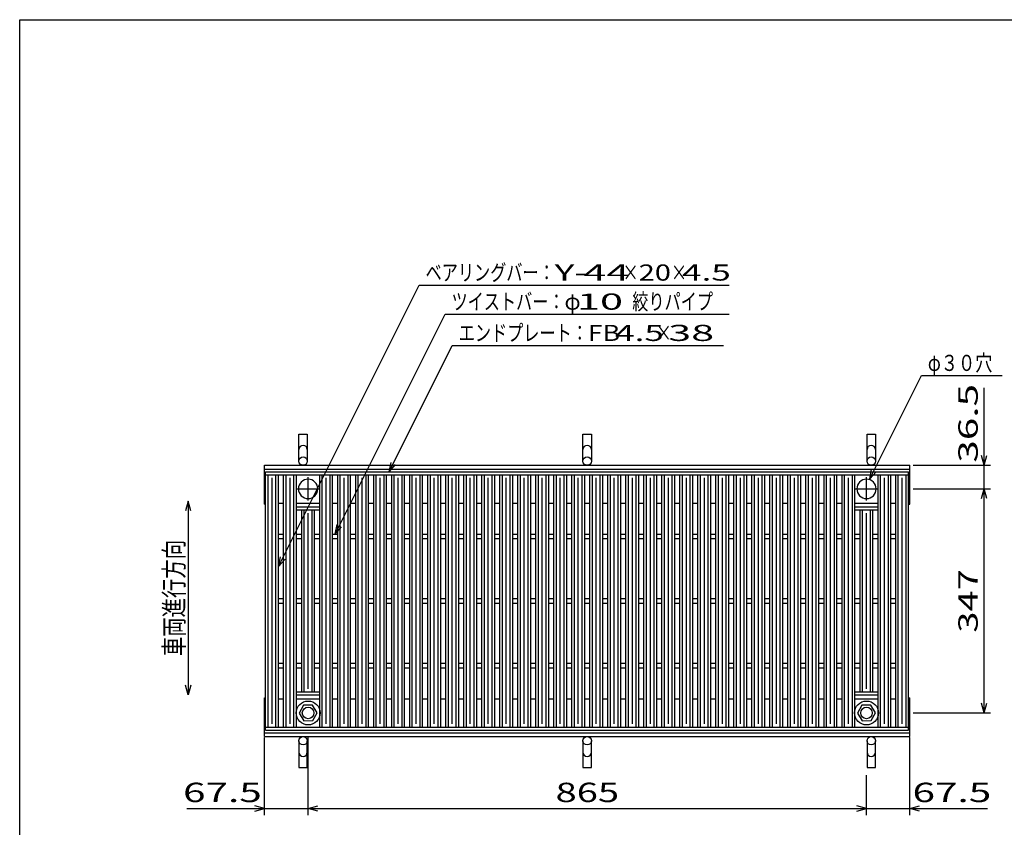
# Model space of a CAD drawing. Units: millimetres. Extents: x -182 to 173, y -128 to 105.
# Drawn here: x -173 to -20, y -20 to 105 of the extents above; entities that cross this region are included whole.
import ezdxf
from ezdxf.enums import TextEntityAlignment as Align

# ---------------------------------------------------------------- set-up
doc = ezdxf.new("R2010")
doc.units = ezdxf.units.MM
doc.header["$LTSCALE"] = 0.25
doc.linetypes.add('CENTER', pattern=[50.8, 31.75, -6.35, 6.35, -6.35])
for name, color, linetype in [('16', 7, 'Continuous'), ('19', 7, 'Continuous'), ('22', 7, 'Continuous')]:
    doc.layers.add(name, color=color, linetype=linetype)
doc.styles.add('dcStyle0', font='txt.shx', dxfattribs={"width": 0.833333, "bigfont": 'bigfont'})

msp = doc.modelspace()

# ---------------------------------------------------------------- linework, layer by layer
at = {"color": 150, "linetype": 'Continuous', "lineweight": 25}
for p, q in [((-172.9, -114.65), (-172.9, 105.35)), ((-172.9, 105.35), (173.1, 105.35))]:
    msp.add_line(p, q, dxfattribs=at)
at = {"layer": '16', "color": 3, "linetype": 'Continuous', "lineweight": 25}
for p, q in [((-134.8, 35.35), (-35.2, 35.35)), ((-134.8, 34.9), (-134.8, 35.35)), ((-35.2, 34.9), (-35.2, 35.35)), ((-134.8, 34.9), (-35.2, 34.9)), ((-134.8, -4.2), (-134.8, 34.9)), ((-134.8, 34.9), (-132.8, 34.9)), ((-134.4, -4.2), (-134.4, 34.9)), ((-133.8, -3.7), (-133.8, 34.4)), ((-133.2, -4.2), (-133.2, 34.9)), ((-132.8, -4.2), (-132.8, 34.9)), ((-132.01, -4.2), (-132.01, 34.9)), ((-132.01, 34.9), (-130.01, 34.9)), ((-131.61, -4.2), (-131.61, 34.9)), ((-131.01, -3.7), (-131.01, 34.4)), ((-130.41, -4.2), (-130.41, 34.9)), ((-130.01, -4.2), (-130.01, 34.9)), ((-126.43, -4.2), (-126.43, 34.9)), ((-126.43, 34.9), (-124.43, 34.9)), ((-126.03, -4.2), (-126.03, 34.9)), ((-125.43, -3.7), (-125.43, 34.4)), ((-124.83, -4.2), (-124.83, 34.9)), ((-124.43, -4.2), (-124.43, 34.9)), ((-123.64, -4.2), (-123.64, 34.9)), ((-123.64, 34.9), (-121.64, 34.9)), ((-123.24, -4.2), (-123.24, 34.9)), ((-122.64, -3.7), (-122.64, 34.4)), ((-122.04, -4.2), (-122.04, 34.9)), ((-121.64, -4.2), (-121.64, 34.9)), ((-120.85, -4.2), (-120.85, 34.9)), ((-120.85, 34.9), (-118.85, 34.9)), ((-120.45, -4.2), (-120.45, 34.9)), ((-119.85, -3.7), (-119.85, 34.4)), ((-119.25, -4.2), (-119.25, 34.9)), ((-118.85, -4.2), (-118.85, 34.9)), ((-118.06, -4.2), (-118.06, 34.9)), ((-118.06, 34.9), (-116.06, 34.9)), ((-117.66, -4.2), (-117.66, 34.9)), ((-117.06, -3.7), (-117.06, 34.4)), ((-116.46, -4.2), (-116.46, 34.9)), ((-116.06, -4.2), (-116.06, 34.9)), ((-115.27, -4.2), (-115.27, 34.9)), ((-115.27, 34.9), (-113.27, 34.9)), ((-114.87, -4.2), (-114.87, 34.9)), ((-114.27, -3.7), (-114.27, 34.4)), ((-113.67, -4.2), (-113.67, 34.9)), ((-113.27, -4.2), (-113.27, 34.9)), ((-112.48, -4.2), (-112.48, 34.9)), ((-112.48, 34.9), (-110.48, 34.9)), ((-112.08, -4.2), (-112.08, 34.9)), ((-111.48, -3.7), (-111.48, 34.4)), ((-110.88, -4.2), (-110.88, 34.9)), ((-110.48, -4.2), (-110.48, 34.9)), ((-109.69, -4.2), (-109.69, 34.9)), ((-109.69, 34.9), (-107.69, 34.9)), ((-109.29, -4.2), (-109.29, 34.9)), ((-108.69, -3.7), (-108.69, 34.4)), ((-108.09, -4.2), (-108.09, 34.9)), ((-107.69, -4.2), (-107.69, 34.9)), ((-106.9, -4.2), (-106.9, 34.9)), ((-106.9, 34.9), (-104.9, 34.9)), ((-106.5, -4.2), (-106.5, 34.9)), ((-105.9, -3.7), (-105.9, 34.4)), ((-105.3, -4.2), (-105.3, 34.9)), ((-104.9, -4.2), (-104.9, 34.9)), ((-104.11, -4.2), (-104.11, 34.9)), ((-104.11, 34.9), (-102.11, 34.9)), ((-103.71, -4.2), (-103.71, 34.9)), ((-103.11, -3.7), (-103.11, 34.4)), ((-102.51, -4.2), (-102.51, 34.9)), ((-102.11, -4.2), (-102.11, 34.9)), ((-101.32, -4.2), (-101.32, 34.9)), ((-101.32, 34.9), (-99.32, 34.9)), ((-100.92, -4.2), (-100.92, 34.9)), ((-100.32, -3.7), (-100.32, 34.4)), ((-99.72, -4.2), (-99.72, 34.9)), ((-99.32, -4.2), (-99.32, 34.9)), ((-98.53, -4.2), (-98.53, 34.9)), ((-98.53, 34.9), (-96.53, 34.9)), ((-98.13, -4.2), (-98.13, 34.9)), ((-97.53, -3.7), (-97.53, 34.4)), ((-96.93, -4.2), (-96.93, 34.9)), ((-96.53, -4.2), (-96.53, 34.9)), ((-95.74, -4.2), (-95.74, 34.9)), ((-95.74, 34.9), (-93.74, 34.9)), ((-95.34, -4.2), (-95.34, 34.9)), ((-94.74, -3.7), (-94.74, 34.4)), ((-94.14, -4.2), (-94.14, 34.9)), ((-93.74, -4.2), (-93.74, 34.9)), ((-92.95, -4.2), (-92.95, 34.9)), ((-92.95, 34.9), (-90.95, 34.9)), ((-92.55, -4.2), (-92.55, 34.9)), ((-91.95, -3.7), (-91.95, 34.4)), ((-91.35, -4.2), (-91.35, 34.9)), ((-90.95, -4.2), (-90.95, 34.9)), ((-90.16, -4.2), (-90.16, 34.9)), ((-90.16, 34.9), (-88.16, 34.9)), ((-89.76, -4.2), (-89.76, 34.9)), ((-89.16, -3.7), (-89.16, 34.4)), ((-88.56, -4.2), (-88.56, 34.9)), ((-88.16, -4.2), (-88.16, 34.9)), ((-87.37, -4.2), (-87.37, 34.9)), ((-87.37, 34.9), (-85.37, 34.9)), ((-86.97, -4.2), (-86.97, 34.9)), ((-86.37, -3.7), (-86.37, 34.4)), ((-85.77, -4.2), (-85.77, 34.9)), ((-85.37, -4.2), (-85.37, 34.9)), ((-84.58, -4.2), (-84.58, 34.9)), ((-84.58, 34.9), (-82.58, 34.9)), ((-84.18, -4.2), (-84.18, 34.9)), ((-83.58, -3.7), (-83.58, 34.4)), ((-82.98, -4.2), (-82.98, 34.9)), ((-82.58, -4.2), (-82.58, 34.9)), ((-81.79, -4.2), (-81.79, 34.9)), ((-81.79, 34.9), (-79.79, 34.9)), ((-81.39, -4.2), (-81.39, 34.9)), ((-80.79, -3.7), (-80.79, 34.4)), ((-80.19, -4.2), (-80.19, 34.9)), ((-79.79, -4.2), (-79.79, 34.9)), ((-79, -4.2), (-79, 34.9)), ((-79, 34.9), (-77, 34.9)), ((-78.6, -4.2), (-78.6, 34.9)), ((-78, -3.7), (-78, 34.4)), ((-77.4, -4.2), (-77.4, 34.9)), ((-77, -4.2), (-77, 34.9)), ((-76.21, -4.2), (-76.21, 34.9)), ((-76.21, 34.9), (-74.21, 34.9)), ((-75.81, -4.2), (-75.81, 34.9)), ((-75.21, -3.7), (-75.21, 34.4)), ((-74.61, -4.2), (-74.61, 34.9)), ((-74.21, -4.2), (-74.21, 34.9)), ((-73.42, -4.2), (-73.42, 34.9)), ((-73.42, 34.9), (-71.42, 34.9)), ((-73.02, -4.2), (-73.02, 34.9)), ((-72.42, -3.7), (-72.42, 34.4)), ((-71.82, -4.2), (-71.82, 34.9)), ((-71.42, -4.2), (-71.42, 34.9)), ((-70.63, -4.2), (-70.63, 34.9)), ((-70.63, 34.9), (-68.63, 34.9)), ((-70.23, -4.2), (-70.23, 34.9)), ((-69.63, -3.7), (-69.63, 34.4)), ((-69.03, -4.2), (-69.03, 34.9)), ((-68.63, -4.2), (-68.63, 34.9)), ((-67.84, -4.2), (-67.84, 34.9)), ((-67.84, 34.9), (-65.84, 34.9)), ((-67.44, -4.2), (-67.44, 34.9)), ((-66.84, -3.7), (-66.84, 34.4)), ((-66.24, -4.2), (-66.24, 34.9)), ((-65.84, -4.2), (-65.84, 34.9)), ((-65.05, -4.2), (-65.05, 34.9)), ((-65.05, 34.9), (-63.05, 34.9)), ((-64.65, -4.2), (-64.65, 34.9)), ((-64.05, -3.7), (-64.05, 34.4)), ((-63.45, -4.2), (-63.45, 34.9)), ((-63.05, -4.2), (-63.05, 34.9)), ((-62.26, -4.2), (-62.26, 34.9)), ((-62.26, 34.9), (-60.26, 34.9)), ((-61.86, -4.2), (-61.86, 34.9)), ((-61.26, -3.7), (-61.26, 34.4)), ((-60.66, -4.2), (-60.66, 34.9)), ((-60.26, -4.2), (-60.26, 34.9)), ((-59.47, -4.2), (-59.47, 34.9)), ((-59.47, 34.9), (-57.47, 34.9)), ((-59.07, -4.2), (-59.07, 34.9)), ((-58.47, -3.7), (-58.47, 34.4)), ((-57.87, -4.2), (-57.87, 34.9)), ((-57.47, -4.2), (-57.47, 34.9)), ((-56.68, -4.2), (-56.68, 34.9)), ((-56.68, 34.9), (-54.68, 34.9)), ((-56.28, -4.2), (-56.28, 34.9)), ((-55.68, -3.7), (-55.68, 34.4)), ((-55.08, -4.2), (-55.08, 34.9)), ((-54.68, -4.2), (-54.68, 34.9)), ((-53.89, -4.2), (-53.89, 34.9)), ((-53.89, 34.9), (-51.89, 34.9)), ((-53.49, -4.2), (-53.49, 34.9)), ((-52.89, -3.7), (-52.89, 34.4)), ((-52.29, -4.2), (-52.29, 34.9)), ((-51.89, -4.2), (-51.89, 34.9)), ((-51.1, -4.2), (-51.1, 34.9)), ((-51.1, 34.9), (-49.1, 34.9)), ((-50.7, -4.2), (-50.7, 34.9)), ((-50.1, -3.7), (-50.1, 34.4)), ((-49.5, -4.2), (-49.5, 34.9)), ((-49.1, -4.2), (-49.1, 34.9)), ((-48.31, -4.2), (-48.31, 34.9)), ((-48.31, 34.9), (-46.31, 34.9)), ((-47.91, -4.2), (-47.91, 34.9)), ((-47.31, -3.7), (-47.31, 34.4)), ((-46.71, -4.2), (-46.71, 34.9)), ((-46.31, -4.2), (-46.31, 34.9)), ((-45.52, -4.2), (-45.52, 34.9)), ((-45.52, 34.9), (-43.52, 34.9)), ((-45.12, -4.2), (-45.12, 34.9)), ((-44.52, -3.7), (-44.52, 34.4)), ((-43.92, -4.2), (-43.92, 34.9)), ((-43.52, -4.2), (-43.52, 34.9)), ((-39.94, -4.2), (-39.94, 34.9)), ((-39.94, 34.9), (-37.94, 34.9)), ((-39.54, -4.2), (-39.54, 34.9)), ((-38.94, -3.7), (-38.94, 34.4)), ((-38.34, -4.2), (-38.34, 34.9)), ((-37.94, -4.2), (-37.94, 34.9)), ((-37.2, -4.2), (-37.2, 34.9)), ((-37.2, 34.9), (-35.2, 34.9)), ((-36.8, -4.2), (-36.8, 34.9)), ((-36.2, -3.7), (-36.2, 34.4)), ((-35.6, -4.2), (-35.6, 34.9)), ((-35.2, -4.2), (-35.2, 34.9)), ((-132.8, 30.5), (-132.01, 30.5)), ((-130.01, 30.5), (-126.43, 30.5)), ((-130.01, 29.9), (-126.43, 29.9)), ((-130.01, 29.45), (-130.01, 29.9)), ((-130.01, 29.45), (-126.43, 29.45)), ((-129.22, 1.25), (-129.22, 29.45)), ((-129.22, 29.45), (-127.22, 29.45)), ((-128.82, 1.25), (-128.82, 29.45)), ((-127.62, 1.25), (-127.62, 29.45)), ((-127.22, 1.25), (-127.22, 29.45)), ((-126.43, 29.45), (-126.43, 29.9)), ((-124.43, 30.5), (-123.64, 30.5)), ((-121.64, 30.5), (-120.85, 30.5)), ((-118.85, 30.5), (-118.06, 30.5)), ((-116.06, 30.5), (-115.27, 30.5)), ((-113.27, 30.5), (-112.48, 30.5)), ((-110.48, 30.5), (-109.69, 30.5)), ((-107.69, 30.5), (-106.9, 30.5)), ((-104.9, 30.5), (-104.11, 30.5)), ((-102.11, 30.5), (-101.32, 30.5)), ((-99.32, 30.5), (-98.53, 30.5)), ((-96.53, 30.5), (-95.74, 30.5)), ((-93.74, 30.5), (-92.95, 30.5)), ((-90.95, 30.5), (-90.16, 30.5)), ((-88.16, 30.5), (-87.37, 30.5)), ((-85.37, 30.5), (-84.58, 30.5)), ((-82.58, 30.5), (-81.79, 30.5)), ((-79.79, 30.5), (-79, 30.5)), ((-77, 30.5), (-76.21, 30.5)), ((-74.21, 30.5), (-73.42, 30.5)), ((-71.42, 30.5), (-70.63, 30.5)), ((-68.63, 30.5), (-67.84, 30.5)), ((-65.84, 30.5), (-65.05, 30.5)), ((-63.05, 30.5), (-62.26, 30.5)), ((-60.26, 30.5), (-59.47, 30.5)), ((-57.47, 30.5), (-56.68, 30.5)), ((-54.68, 30.5), (-53.89, 30.5)), ((-51.89, 30.5), (-51.1, 30.5)), ((-49.1, 30.5), (-48.31, 30.5)), ((-46.31, 30.5), (-45.52, 30.5)), ((-43.52, 30.5), (-39.94, 30.5)), ((-43.52, 29.9), (-39.94, 29.9)), ((-43.52, 29.45), (-43.52, 29.9)), ((-43.52, 29.45), (-39.94, 29.45)), ((-42.73, 1.25), (-42.73, 29.45)), ((-42.73, 29.45), (-40.73, 29.45)), ((-42.33, 1.25), (-42.33, 29.45)), ((-41.13, 1.25), (-41.13, 29.45)), ((-40.73, 1.25), (-40.73, 29.45)), ((-39.94, 29.45), (-39.94, 29.9)), ((-37.94, 30.5), (-37.15, 30.5)), ((-128.22, 1.75), (-128.22, 28.95)), ((-41.73, 1.75), (-41.73, 28.95)), ((-132.8, 25.7), (-132.01, 25.7)), ((-132.8, 25), (-132.01, 25)), ((-130.01, 25.7), (-129.22, 25.7)), ((-130.01, 25), (-129.22, 25)), ((-127.22, 25.7), (-126.43, 25.7)), ((-127.22, 25), (-126.43, 25)), ((-124.43, 25.7), (-123.64, 25.7)), ((-124.43, 25), (-123.64, 25)), ((-121.64, 25.7), (-120.85, 25.7)), ((-121.64, 25), (-120.85, 25)), ((-118.85, 25.7), (-118.06, 25.7)), ((-118.85, 25), (-118.06, 25)), ((-116.06, 25.7), (-115.27, 25.7)), ((-116.06, 25), (-115.27, 25)), ((-113.27, 25.7), (-112.48, 25.7)), ((-113.27, 25), (-112.48, 25)), ((-110.48, 25.7), (-109.69, 25.7)), ((-110.48, 25), (-109.69, 25)), ((-107.69, 25.7), (-106.9, 25.7)), ((-107.69, 25), (-106.9, 25)), ((-104.9, 25.7), (-104.11, 25.7)), ((-104.9, 25), (-104.11, 25)), ((-102.11, 25.7), (-101.32, 25.7)), ((-102.11, 25), (-101.32, 25)), ((-99.32, 25.7), (-98.53, 25.7)), ((-99.32, 25), (-98.53, 25)), ((-96.53, 25.7), (-95.74, 25.7)), ((-96.53, 25), (-95.74, 25)), ((-93.74, 25.7), (-92.95, 25.7)), ((-93.74, 25), (-92.95, 25)), ((-90.95, 25.7), (-90.16, 25.7)), ((-90.95, 25), (-90.16, 25)), ((-88.16, 25.7), (-87.37, 25.7)), ((-88.16, 25), (-87.37, 25)), ((-85.37, 25.7), (-84.58, 25.7)), ((-85.37, 25), (-84.58, 25)), ((-82.58, 25.7), (-81.79, 25.7)), ((-82.58, 25), (-81.79, 25)), ((-79.79, 25.7), (-79, 25.7)), ((-79.79, 25), (-79, 25)), ((-77, 25.7), (-76.21, 25.7)), ((-77, 25), (-76.21, 25)), ((-74.21, 25.7), (-73.42, 25.7)), ((-74.21, 25), (-73.42, 25)), ((-71.42, 25.7), (-70.63, 25.7)), ((-71.42, 25), (-70.63, 25)), ((-68.63, 25.7), (-67.84, 25.7)), ((-68.63, 25), (-67.84, 25)), ((-65.84, 25.7), (-65.05, 25.7)), ((-65.84, 25), (-65.05, 25)), ((-63.05, 25.7), (-62.26, 25.7)), ((-63.05, 25), (-62.26, 25)), ((-60.26, 25.7), (-59.47, 25.7)), ((-60.26, 25), (-59.47, 25)), ((-57.47, 25.7), (-56.68, 25.7)), ((-57.47, 25), (-56.68, 25)), ((-54.68, 25.7), (-53.89, 25.7)), ((-54.68, 25), (-53.89, 25)), ((-51.89, 25.7), (-51.1, 25.7)), ((-51.89, 25), (-51.1, 25)), ((-49.1, 25.7), (-48.31, 25.7)), ((-49.1, 25), (-48.31, 25)), ((-46.31, 25.7), (-45.52, 25.7)), ((-46.31, 25), (-45.52, 25)), ((-43.52, 25.7), (-42.73, 25.7)), ((-43.52, 25), (-42.73, 25)), ((-40.73, 25.7), (-39.94, 25.7)), ((-40.73, 25), (-39.94, 25)), ((-37.94, 25.7), (-37.15, 25.7)), ((-37.94, 25), (-37.15, 25)), ((-132.8, 15.7), (-132.01, 15.7)), ((-130.01, 15.7), (-129.22, 15.7)), ((-127.22, 15.7), (-126.43, 15.7)), ((-124.43, 15.7), (-123.64, 15.7)), ((-121.64, 15.7), (-120.85, 15.7)), ((-118.85, 15.7), (-118.06, 15.7)), ((-116.06, 15.7), (-115.27, 15.7)), ((-113.27, 15.7), (-112.48, 15.7)), ((-110.48, 15.7), (-109.69, 15.7)), ((-107.69, 15.7), (-106.9, 15.7)), ((-104.9, 15.7), (-104.11, 15.7)), ((-102.11, 15.7), (-101.32, 15.7)), ((-99.32, 15.7), (-98.53, 15.7)), ((-96.53, 15.7), (-95.74, 15.7)), ((-93.74, 15.7), (-92.95, 15.7)), ((-90.95, 15.7), (-90.16, 15.7)), ((-88.16, 15.7), (-87.37, 15.7)), ((-85.37, 15.7), (-84.58, 15.7)), ((-82.58, 15.7), (-81.79, 15.7)), ((-79.79, 15.7), (-79, 15.7)), ((-77, 15.7), (-76.21, 15.7)), ((-74.21, 15.7), (-73.42, 15.7)), ((-71.42, 15.7), (-70.63, 15.7)), ((-68.63, 15.7), (-67.84, 15.7)), ((-65.84, 15.7), (-65.05, 15.7)), ((-63.05, 15.7), (-62.26, 15.7)), ((-60.26, 15.7), (-59.47, 15.7)), ((-57.47, 15.7), (-56.68, 15.7)), ((-54.68, 15.7), (-53.89, 15.7)), ((-51.89, 15.7), (-51.1, 15.7)), ((-49.1, 15.7), (-48.31, 15.7)), ((-46.31, 15.7), (-45.52, 15.7)), ((-43.52, 15.7), (-42.73, 15.7)), ((-40.73, 15.7), (-39.94, 15.7)), ((-37.94, 15.7), (-37.15, 15.7)), ((-132.8, 15), (-132.01, 15)), ((-130.01, 15), (-129.22, 15)), ((-127.22, 15), (-126.43, 15)), ((-124.43, 15), (-123.64, 15)), ((-121.64, 15), (-120.85, 15)), ((-118.85, 15), (-118.06, 15)), ((-116.06, 15), (-115.27, 15)), ((-113.27, 15), (-112.48, 15)), ((-110.48, 15), (-109.69, 15)), ((-107.69, 15), (-106.9, 15)), ((-104.9, 15), (-104.11, 15)), ((-102.11, 15), (-101.32, 15)), ((-99.32, 15), (-98.53, 15)), ((-96.53, 15), (-95.74, 15)), ((-93.74, 15), (-92.95, 15)), ((-90.95, 15), (-90.16, 15)), ((-88.16, 15), (-87.37, 15)), ((-85.37, 15), (-84.58, 15)), ((-82.58, 15), (-81.79, 15)), ((-79.79, 15), (-79, 15)), ((-77, 15), (-76.21, 15)), ((-74.21, 15), (-73.42, 15)), ((-71.42, 15), (-70.63, 15)), ((-68.63, 15), (-67.84, 15)), ((-65.84, 15), (-65.05, 15)), ((-63.05, 15), (-62.26, 15)), ((-60.26, 15), (-59.47, 15)), ((-57.47, 15), (-56.68, 15)), ((-54.68, 15), (-53.89, 15)), ((-51.89, 15), (-51.1, 15)), ((-49.1, 15), (-48.31, 15)), ((-46.31, 15), (-45.52, 15)), ((-43.52, 15), (-42.73, 15)), ((-40.73, 15), (-39.94, 15)), ((-37.94, 15), (-37.15, 15)), ((-132.8, 5.7), (-132.01, 5.7)), ((-132.8, 5), (-132.01, 5)), ((-130.01, 5.7), (-129.22, 5.7)), ((-130.01, 5), (-129.22, 5)), ((-127.22, 5.7), (-126.43, 5.7)), ((-127.22, 5), (-126.43, 5)), ((-124.43, 5.7), (-123.64, 5.7)), ((-124.43, 5), (-123.64, 5)), ((-121.64, 5.7), (-120.85, 5.7)), ((-121.64, 5), (-120.85, 5)), ((-118.85, 5.7), (-118.06, 5.7)), ((-118.85, 5), (-118.06, 5)), ((-116.06, 5.7), (-115.27, 5.7)), ((-116.06, 5), (-115.27, 5)), ((-113.27, 5.7), (-112.48, 5.7)), ((-113.27, 5), (-112.48, 5)), ((-110.48, 5.7), (-109.69, 5.7)), ((-110.48, 5), (-109.69, 5)), ((-107.69, 5.7), (-106.9, 5.7)), ((-107.69, 5), (-106.9, 5)), ((-104.9, 5.7), (-104.11, 5.7)), ((-104.9, 5), (-104.11, 5)), ((-102.11, 5.7), (-101.32, 5.7)), ((-102.11, 5), (-101.32, 5)), ((-99.32, 5.7), (-98.53, 5.7)), ((-99.32, 5), (-98.53, 5)), ((-96.53, 5.7), (-95.74, 5.7)), ((-96.53, 5), (-95.74, 5)), ((-93.74, 5.7), (-92.95, 5.7)), ((-93.74, 5), (-92.95, 5)), ((-90.95, 5.7), (-90.16, 5.7)), ((-90.95, 5), (-90.16, 5)), ((-88.16, 5.7), (-87.37, 5.7)), ((-88.16, 5), (-87.37, 5)), ((-85.37, 5.7), (-84.58, 5.7)), ((-85.37, 5), (-84.58, 5)), ((-82.58, 5.7), (-81.79, 5.7)), ((-82.58, 5), (-81.79, 5)), ((-79.79, 5.7), (-79, 5.7)), ((-79.79, 5), (-79, 5)), ((-77, 5.7), (-76.21, 5.7)), ((-77, 5), (-76.21, 5)), ((-74.21, 5.7), (-73.42, 5.7)), ((-74.21, 5), (-73.42, 5)), ((-71.42, 5.7), (-70.63, 5.7)), ((-71.42, 5), (-70.63, 5)), ((-68.63, 5.7), (-67.84, 5.7)), ((-68.63, 5), (-67.84, 5)), ((-65.84, 5.7), (-65.05, 5.7)), ((-65.84, 5), (-65.05, 5)), ((-63.05, 5.7), (-62.26, 5.7)), ((-63.05, 5), (-62.26, 5)), ((-60.26, 5.7), (-59.47, 5.7)), ((-60.26, 5), (-59.47, 5)), ((-57.47, 5.7), (-56.68, 5.7)), ((-57.47, 5), (-56.68, 5)), ((-54.68, 5.7), (-53.89, 5.7)), ((-54.68, 5), (-53.89, 5)), ((-51.89, 5.7), (-51.1, 5.7)), ((-51.89, 5), (-51.1, 5)), ((-49.1, 5.7), (-48.31, 5.7)), ((-49.1, 5), (-48.31, 5)), ((-46.31, 5.7), (-45.52, 5.7)), ((-46.31, 5), (-45.52, 5)), ((-43.52, 5.7), (-42.73, 5.7)), ((-43.52, 5), (-42.73, 5)), ((-40.73, 5.7), (-39.94, 5.7)), ((-40.73, 5), (-39.94, 5)), ((-37.94, 5.7), (-37.15, 5.7)), ((-37.94, 5), (-37.15, 5)), ((-132.8, 0.2), (-132.01, 0.2)), ((-130.01, 1.25), (-126.43, 1.25)), ((-130.01, 0.8), (-130.01, 1.25)), ((-130.01, 0.8), (-126.43, 0.8)), ((-130.01, 0.2), (-126.43, 0.2)), ((-129.22, 1.25), (-127.22, 1.25)), ((-126.43, 0.8), (-126.43, 1.25)), ((-124.43, 0.2), (-123.64, 0.2)), ((-121.64, 0.2), (-120.85, 0.2)), ((-118.85, 0.2), (-118.06, 0.2)), ((-116.06, 0.2), (-115.27, 0.2)), ((-113.27, 0.2), (-112.48, 0.2)), ((-110.48, 0.2), (-109.69, 0.2)), ((-107.69, 0.2), (-106.9, 0.2)), ((-104.9, 0.2), (-104.11, 0.2)), ((-102.11, 0.2), (-101.32, 0.2)), ((-99.32, 0.2), (-98.53, 0.2)), ((-96.53, 0.2), (-95.74, 0.2)), ((-93.74, 0.2), (-92.95, 0.2)), ((-90.95, 0.2), (-90.16, 0.2)), ((-88.16, 0.2), (-87.37, 0.2)), ((-85.37, 0.2), (-84.58, 0.2)), ((-82.58, 0.2), (-81.79, 0.2)), ((-79.79, 0.2), (-79, 0.2)), ((-77, 0.2), (-76.21, 0.2)), ((-74.21, 0.2), (-73.42, 0.2)), ((-71.42, 0.2), (-70.63, 0.2)), ((-68.63, 0.2), (-67.84, 0.2)), ((-65.84, 0.2), (-65.05, 0.2)), ((-63.05, 0.2), (-62.26, 0.2)), ((-60.26, 0.2), (-59.47, 0.2)), ((-57.47, 0.2), (-56.68, 0.2)), ((-54.68, 0.2), (-53.89, 0.2)), ((-51.89, 0.2), (-51.1, 0.2)), ((-49.1, 0.2), (-48.31, 0.2)), ((-46.31, 0.2), (-45.52, 0.2)), ((-43.52, 1.25), (-39.94, 1.25)), ((-43.52, 0.8), (-43.52, 1.25)), ((-43.52, 0.8), (-39.94, 0.8)), ((-43.52, 0.2), (-39.94, 0.2)), ((-42.73, 1.25), (-40.73, 1.25)), ((-39.94, 0.8), (-39.94, 1.25)), ((-37.94, 0.2), (-37.15, 0.2)), ((-128.95, -0.81), (-129.62, -2.03)), ((-127.55, -0.77), (-128.95, -0.81)), ((-126.82, -2), (-127.55, -0.77)), ((-42.46, -0.81), (-43.13, -2.03)), ((-41.06, -0.77), (-42.46, -0.81)), ((-40.33, -2), (-41.06, -0.77)), ((-129.62, -2.03), (-128.89, -3.23)), ((-127.49, -3.19), (-126.82, -1.97)), ((-43.13, -2.03), (-42.4, -3.23)), ((-41, -3.19), (-40.33, -1.97)), ((-134.8, -4.2), (-35.2, -4.2)), ((-134.8, -4.65), (-134.8, -4.2)), ((-134.8, -4.2), (-132.8, -4.2)), ((-132.01, -4.2), (-130.01, -4.2)), ((-128.89, -3.23), (-127.49, -3.19)), ((-126.43, -4.2), (-124.43, -4.2)), ((-123.64, -4.2), (-121.64, -4.2)), ((-120.85, -4.2), (-118.85, -4.2)), ((-118.06, -4.2), (-116.06, -4.2)), ((-115.27, -4.2), (-113.27, -4.2)), ((-112.48, -4.2), (-110.48, -4.2)), ((-109.69, -4.2), (-107.69, -4.2)), ((-106.9, -4.2), (-104.9, -4.2)), ((-104.11, -4.2), (-102.11, -4.2)), ((-101.32, -4.2), (-99.32, -4.2)), ((-98.53, -4.2), (-96.53, -4.2)), ((-95.74, -4.2), (-93.74, -4.2)), ((-92.95, -4.2), (-90.95, -4.2)), ((-90.16, -4.2), (-88.16, -4.2)), ((-87.37, -4.2), (-85.37, -4.2)), ((-84.58, -4.2), (-82.58, -4.2)), ((-81.79, -4.2), (-79.79, -4.2)), ((-79, -4.2), (-77, -4.2)), ((-76.21, -4.2), (-74.21, -4.2)), ((-73.42, -4.2), (-71.42, -4.2)), ((-70.63, -4.2), (-68.63, -4.2)), ((-67.84, -4.2), (-65.84, -4.2)), ((-65.05, -4.2), (-63.05, -4.2)), ((-62.26, -4.2), (-60.26, -4.2)), ((-59.47, -4.2), (-57.47, -4.2)), ((-56.68, -4.2), (-54.68, -4.2)), ((-53.89, -4.2), (-51.89, -4.2)), ((-51.1, -4.2), (-49.1, -4.2)), ((-48.31, -4.2), (-46.31, -4.2)), ((-45.52, -4.2), (-43.52, -4.2)), ((-42.4, -3.23), (-41, -3.19)), ((-39.94, -4.2), (-37.94, -4.2)), ((-37.2, -4.2), (-35.2, -4.2)), ((-35.2, -4.65), (-35.2, -4.2)), ((-134.8, -4.65), (-35.2, -4.65))]:
    msp.add_line(p, q, dxfattribs=at)
at = {"layer": '16', "color": 3, "linetype": 'CENTER', "lineweight": 25}
for p, q in [((-128.22, 30.9), (-128.22, 34.5)), ((-41.73, 30.9), (-41.73, 34.5)), ((-130.02, 32.7), (-126.42, 32.7)), ((-43.53, 32.7), (-39.93, 32.7))]:
    msp.add_line(p, q, dxfattribs=at)
at = {"layer": '16', "color": 3, "linetype": 'Continuous', "lineweight": 25}
for centre, radius in [((-128.22, -2), 1.85), ((-128.22, -2), 0.9), ((-41.73, -2), 1.85), ((-41.73, -2), 0.9)]:
    msp.add_circle(centre, radius, dxfattribs=at)
for centre, start, end in [((-128.22, 32.7), 90, 270), ((-128.22, 32.7), 270, 90), ((-41.73, 32.7), 90, 270), ((-41.73, 32.7), 270, 90)]:
    msp.add_arc(centre, 1.5, start, end, dxfattribs=at)
at = {"layer": '19', "color": 6, "linetype": 'Continuous', "lineweight": 25}
for p, q in [((-129.65, 37), (-129.65, 41.16)), ((-129.65, 41.16), (-128.35, 41.16)), ((-128.35, 41.16), (-128.35, 37)), ((-85.65, 37), (-85.65, 41.16)), ((-85.65, 41.16), (-84.35, 41.16)), ((-84.35, 41.16), (-84.35, 37)), ((-41.65, 37), (-41.65, 41.16)), ((-41.65, 41.16), (-40.35, 41.16)), ((-40.35, 41.16), (-40.35, 37)), ((-135, 36.35), (-35, 36.35)), ((-135, 30.35), (-135, 36.35)), ((-135, 35.75), (-35, 35.75)), ((-35, 30.35), (-35, 36.35)), ((-135, 30.35), (-134.8, 30.35)), ((-35.2, 30.35), (-35, 30.35)), ((-135, -5.65), (-135, 0.35)), ((-135, 0.35), (-134.8, 0.35)), ((-35.2, 0.35), (-35, 0.35)), ((-35, -5.65), (-35, 0.35)), ((-135, -5.05), (-35, -5.05)), ((-135, -5.65), (-35, -5.65)), ((-129.65, -6.3), (-129.65, -10.46)), ((-128.35, -10.46), (-128.35, -6.3)), ((-85.65, -6.3), (-85.65, -10.46)), ((-84.35, -10.46), (-84.35, -6.3)), ((-41.65, -6.3), (-41.65, -10.46)), ((-40.35, -10.46), (-40.35, -6.3)), ((-129.65, -10.46), (-128.35, -10.46)), ((-85.65, -10.46), (-84.35, -10.46)), ((-41.65, -10.46), (-40.35, -10.46))]:
    msp.add_line(p, q, dxfattribs=at)
for centre in [(-129, 37), (-85, 37), (-41, 37), (-129, -6.3), (-85, -6.3), (-41, -6.3)]:
    msp.add_circle(centre, 0.65, dxfattribs=at)
for centre, start, end in [((-129, 38.78), 0, 180), ((-85, 38.78), 0, 180), ((-41, 38.78), 0, 180), ((-129, -8.08), 180, 0), ((-85, -8.08), 180, 0), ((-41, -8.08), 180, 0)]:
    msp.add_arc(centre, 0.65, start, end, dxfattribs=at)
at = {"layer": '22', "color": 4, "linetype": 'Continuous', "lineweight": 25}
for p, q in [((-132.8, 20.7), (-111.02, 64.25)), ((-111.02, 64.25), (-63.02, 64.25)), ((-124.03, 25.7), (-107.01, 59.75)), ((-107.01, 59.75), (-63.01, 59.75)), ((-115.67, 35.35), (-105.89, 54.9)), ((-105.89, 54.9), (-63.89, 54.9)), ((-41.23, 34.26), (-33.23, 50.26)), ((-33.23, 50.26), (-20.73, 50.26)), ((-23.5, 36.35), (-23.5, 48.35)), ((-115.67, 35.35), (-115.37, 36.81)), ((-23.5, 36.35), (-23.9, 37.85)), ((-23.5, 36.35), (-23.1, 37.85)), ((-115.67, 35.35), (-114.67, 36.45)), ((-41.23, 34.26), (-40.93, 35.72)), ((-41.23, 34.26), (-40.23, 35.36)), ((-34.5, 36.35), (-22.5, 36.35)), ((-23.5, 32.7), (-23.5, 36.35)), ((-34.5, 32.7), (-22.5, 32.7)), ((-23.9, 31.2), (-23.5, 32.7)), ((-23.1, 31.2), (-23.5, 32.7)), ((-23.5, -2), (-23.5, 32.7)), ((-146.8, 30.8), (-147.2, 29.3)), ((-146.4, 29.3), (-146.8, 30.8)), ((-146.8, 30.8), (-146.8, 0.8)), ((-124.03, 25.7), (-123.73, 27.16)), ((-124.03, 25.7), (-123.03, 26.8)), ((-132.8, 20.7), (-132.5, 22.16)), ((-132.8, 20.7), (-131.8, 21.8)), ((-146.8, 0.8), (-147.2, 2.3)), ((-146.4, 2.3), (-146.8, 0.8)), ((-23.5, -2), (-23.9, -0.5)), ((-23.5, -2), (-23.1, -0.5)), ((-34.5, -2), (-22.5, -2)), ((-135, -17.8), (-135, -5.8)), ((-128.22, -17.8), (-128.22, -5.8)), ((-35, -17.8), (-35, -5.8)), ((-41.73, -17.8), (-41.73, -11.65)), ((-135, -16.8), (-136.5, -16.4)), ((-128.22, -16.8), (-126.72, -16.4)), ((-41.73, -16.8), (-43.23, -16.4)), ((-35, -16.8), (-33.5, -16.4)), ((-147, -16.8), (-135, -16.8)), ((-136.5, -17.2), (-135, -16.8)), ((-135, -16.8), (-128.22, -16.8)), ((-126.72, -17.2), (-128.22, -16.8)), ((-128.22, -16.8), (-41.73, -16.8)), ((-43.23, -17.2), (-41.73, -16.8)), ((-41.73, -16.8), (-35, -16.8)), ((-33.5, -17.2), (-35, -16.8)), ((-35, -16.8), (-23, -16.8))]:
    msp.add_line(p, q, dxfattribs=at)

# ---------------------------------------------------------------- texts
at = {"layer": '22', "color": 2, "style": 'dcStyle0'}
for s, height, width, p, p2 in [('ベアリングバー：', 2.5, 0.833333, (-110.02, 64.95), (-90.02, 64.95)), ('×', 2.5, 0.833333, (-79.52, 64.95), (-77.02, 64.95)), ('×', 2.5, 0.833333, (-72.02, 64.95), (-69.52, 64.95)), (' 4.5 ', 2.5, 0.8, (-71.52, 64.95), (-61.52, 64.95)), ('ツイストバー：', 2.5, 0.833333, (-106.01, 60.45), (-88.51, 60.45)), ('φ', 2.5, 0.833333, (-88.51, 60.45), (-86.01, 60.45)), ('絞りパイプ', 2.5, 0.833333, (-78.01, 60.45), (-65.51, 60.45)), ('エンドプレート：', 2.5, 0.833333, (-104.89, 55.6), (-84.89, 55.6)), (' 4.5 ', 2.5, 0.8, (-81.89, 55.6), (-71.89, 55.6)), ('×', 2.5, 0.833333, (-74.39, 55.6), (-71.89, 55.6)), ('φ３０穴', 2.5, 0.833333, (-32.23, 50.96), (-22.23, 50.96)), (' 67.5 ', 3, 0.833333, (-149, -15.8), (-134, -15.8)), (' 865 ', 3, 0.833333, (-91.22, -15.8), (-78.72, -15.8)), (' 67.5 ', 3, 0.833333, (-36, -15.8), (-21, -15.8))]:
    msp.add_text(s, height=height, dxfattribs=dict(at, width=width)).set_placement(p, p2, align=Align.FIT)
for s, p, p2 in [('Y-', (-90.02, 64.95), (-85.02, 64.95)), (' 44 ', (-87.02, 64.95), (-77.02, 64.95)), ('20', (-77.02, 64.95), (-72.02, 64.95)), (' 10 ', (-88.01, 60.45), (-78.01, 60.45)), ('FB', (-84.89, 55.6), (-79.89, 55.6)), (' 38 ', (-73.89, 55.6), (-63.89, 55.6))]:
    msp.add_text(s, height=2.5, dxfattribs=at).set_placement(p, p2, align=Align.FIT)
at = {"layer": '22', "color": 2, "style": 'dcStyle0', "width": 0.833333}
for s, p, p2 in [(' 36.5 ', (-24.5, 35.35), (-24.5, 50.35)), ('車両進行方向', (-147.5, 6.8), (-147.5, 24.8)), (' 347 ', (-24.5, 9.1), (-24.5, 21.6))]:
    msp.add_text(s, height=3, rotation=90, dxfattribs=at).set_placement(p, p2, align=Align.FIT)

doc.saveas('drawing.dxf')
